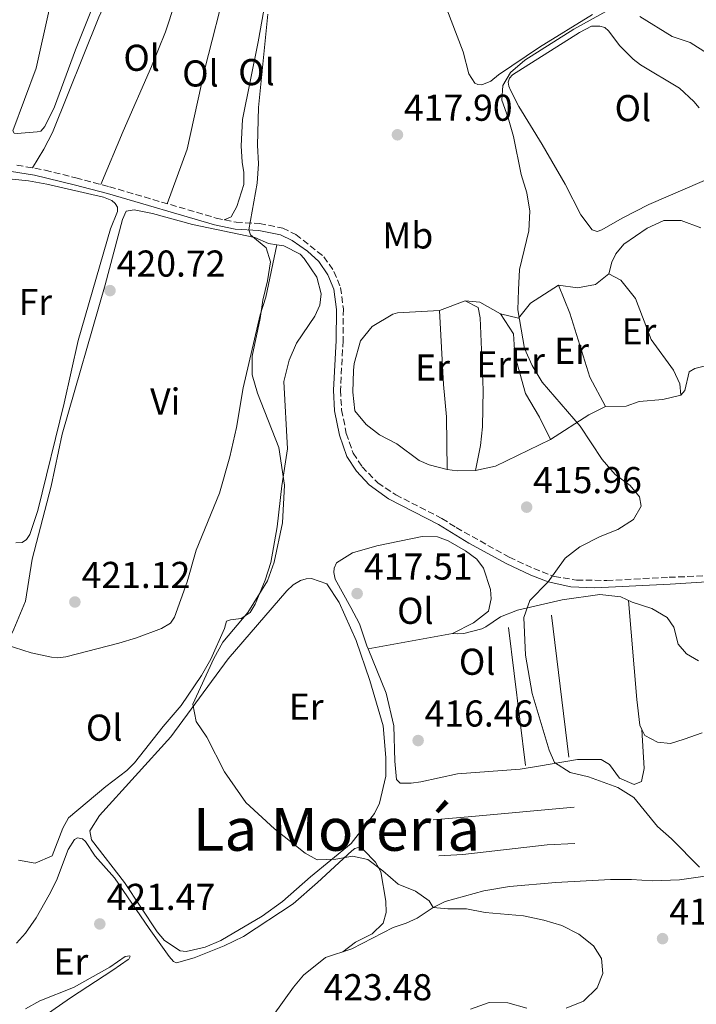
# Model space of a CAD drawing. Units: metres. Extents: x 594771 to 598249, y 4657360 to 4659720.
# Drawn here: x 596408 to 596589, y 4657774 to 4658038 of the extents above; entities that cross this region are included whole.
import ezdxf
from ezdxf.enums import TextEntityAlignment as Align

# ---------------------------------------------------------------- set-up
doc = ezdxf.new("R2010")
doc.units = ezdxf.units.M
doc.header["$MEASUREMENT"] = 0
doc.linetypes.add('DGN Style 3', pattern=[2.435890702152634, 1.739921930109024, -0.6959687720436097])
for name, color, linetype, lineweight in [('Acequia sin especificar', 4, 'Continuous', 0), ('Camino', 7, 'DGN Style 3', 0), ('Cota de punto acotado terreno', 7, 'Continuous', 0), ('Curva de nivel intermedia', 30, 'Continuous', 0), ('Embalse', 142, 'Continuous', 13), ('Etiqueta de uso rústico', 92, 'Continuous', 0), ('Línea  de bancal', 1, 'Continuous', 13), ('Línea de cambio de uso (parcela vista)', 92, 'Continuous', 0), ('Margen derecho', 7, 'Continuous', 0), ('Punto acotado terreno (símbolo)', 7, 'Continuous', 0), ('Texto de Área (paraje) menor', 7, 'Continuous', 0)]:
    doc.layers.add(name, color=color, linetype=linetype, lineweight=lineweight)
doc.styles.add('Style-Arial', font='arial.ttf')

# ---------------------------------------------------------------- blocks, each defined once
blk = doc.blocks.new('5PATER')
at = {"layer": 'Embalse', "linetype": 'Continuous', "lineweight": 0}
h = blk.add_hatch(color=51, dxfattribs=at)
edge = h.paths.add_edge_path()
edge.add_ellipse((0, 0), major_axis=(-0.1095731443231308, -0.1110710700762829), ratio=0.9994222409660317, start_angle=0, end_angle=360)

msp = doc.modelspace()

# ---------------------------------------------------------------- linework, layer by layer
at = {"layer": 'Acequia sin especificar', "color": 4, "linetype": 'Continuous', "lineweight": 0}
msp.add_polyline3d([(596475.7300000006, 4657770.689999999, 422.1499999999942), (596481.1500000004, 4657778.25, 422.0500000000029), (596483.8700000001, 4657781.439999999, 421.9499999999971), (596489.7699999996, 4657786.220000001, 421.8000000000029), (596496.8099999996, 4657788.550000001, 421.5500000000029), (596507.9500000002, 4657794.230000001, 420.75), (596511.3799999999, 4657795.380000001, 420.7200000000012), (596514.3799999999, 4657796.779999999, 420.4499999999971), (596518.6299999999, 4657799.630000001, 419.7200000000012), (596521.8600000005, 4657801.17, 419.4700000000012), (596532.2599999999, 4657804.07, 418.4199999999983), (596539.0899999999, 4657805.210000001, 418.1900000000023), (596551.5499999998, 4657806.27, 417.2899999999936), (596566.1699999999, 4657807.130000001, 417.2700000000041), (596571.8700000001, 4657807.130000001, 416.8399999999965), (596577.3899999997, 4657806.720000001, 416.1900000000023), (596584.7199999997, 4657807.02, 415.5800000000018), (596592.8399999999, 4657808.140000001, 414.820000000007)], dxfattribs=at)
at = {"layer": 'Camino', "color": 7, "linetype": 'DGN Style 3', "lineweight": 0}
msp.add_polyline3d([(596406.9999999988, 4657998.56, 421.6300000000048), (596414.5799999982, 4657997.210000002, 421.279999999999), (596422.7800000013, 4657995.140000002, 420.7799999999989), (596431.7899999992, 4657992.770000001, 420.6999999999973), (596460.4200000018, 4657984.390000001, 420.0500000000029), (596465.7999999997, 4657983.25, 419.8000000000029), (596472.0899999995, 4657982.950000001, 419.5200000000041), (596478.2899999976, 4657981.680000002, 419.2700000000042), (596481.8199999991, 4657979.969999999, 419.2500000000001), (596489.3399999985, 4657974.030000002, 418.820000000007), (596492.0399999984, 4657970.09, 418.3999999999942), (596493.8199999998, 4657965.800000001, 418.1199999999953), (596494.5500000007, 4657960.020000001, 417.4700000000012), (596494.4799999993, 4657951.54, 417.3399999999966), (596493.7799999996, 4657938.280000002, 417.4199999999983), (596494.0900000003, 4657932.95, 417.5200000000042), (596495.350000001, 4657926.680000001, 417.550000000003), (596497.1799999994, 4657921.340000001, 417.5000000000001), (596499.589999999, 4657917.739999999, 417.4400000000023), (596503.760000002, 4657913.41, 417.320000000007), (596508.6000000011, 4657910.230000001, 417.1399999999995), (596520.9799999995, 4657903.859999999, 417.1699999999984), (596524.8399999997, 4657901.420000004, 417.0899999999965), (596539.0399999976, 4657893.470000001, 415.9900000000051), (596545.6099999989, 4657890.430000001, 415.5399999999937), (596551.1200000009, 4657888.289999999, 414.8899999999995), (596557.1200000001, 4657887.350000002, 414.5399999999937), (596565.1800000003, 4657887.239999998, 414.1600000000035), (596581.9400000018, 4657888.09, 413.7100000000063), (596592.0100000014, 4657888.500000001, 413.5500000000029)], dxfattribs=at)
at = {"layer": 'Curva de nivel intermedia', "color": 30, "linetype": 'Continuous', "lineweight": 0, "flags": 128}
for points, elevation in [([(596471.8100000002, 4658014.050000002), (596474.3, 4658039.039999999)], 420.0000000000001), ([(596590.0900000014, 4657810.38), (596582.5300000019, 4657817.960000001), (596578.8000000014, 4657821.279999998), (596572.4300000012, 4657829.109999998), (596568.1799999998, 4657831.75), (596560.320000001, 4657834.630000001), (596555.360000001, 4657835.789999999), (596551.1600000013, 4657838.5), (596549.7500000009, 4657841.739999999), (596545.1799999998, 4657856.970000001), (596543.4100000019, 4657867.249999999), (596542.9600000003, 4657877.289999999), (596544.5800000008, 4657881.9), (596549.4700000014, 4657886.840000001), (596554.0600000002, 4657893.189999999), (596558.0000000009, 4657896.289999999), (596563.4500000002, 4657899.060000001), (596568.1799999998, 4657900.890000001), (596572.3700000008, 4657903.609999998), (596574.4699999996, 4657907.149999999), (596573.9500000011, 4657909.63), (596571.5199999993, 4657912.689999998), (596567.5000000005, 4657915.67), (596563.9400000019, 4657919.630000001), (596558.0700000002, 4657928.600000001), (596547.9200000003, 4657940.38), (596545.2200000001, 4657944.869999998), (596543.1600000014, 4657949.42), (596541.3399999999, 4657959.800000001), (596541.530000002, 4657965.13), (596541.8099999991, 4657970.57), (596544.2900000003, 4657980.939999999), (596544.5600000006, 4657986.220000001), (596543.7300000014, 4657991.149999999), (596542.2000000003, 4657996.020000001), (596540.1500000008, 4658006.230000001), (596538.8000000007, 4658011.230000001), (596537.0300000004, 4658015.96), (596537.3700000001, 4658019.930000001), (596539.4199999998, 4658023.430000001), (596543.2000000017, 4658026.710000001), (596556.3500000013, 4658034.98), (596565.9400000002, 4658040.25)], 415), ([(596574.0700000018, 4658038.390000001), (596582.78, 4658032.999999999), (596587.540000001, 4658031.42), (596592.2599999994, 4658028.52), (596596.2100000012, 4658018.109999998), (596598.6699999999, 4658010.249999999), (596601.7000000009, 4658006.26), (596604.0400000011, 4658004.769999999), (596606.1300000009, 4658004.980000001), (596610.5800000012, 4658007.209999999), (596612.9100000003, 4658009.689999999), (596621.2200000007, 4658017.050000001), (596623.7599999999, 4658021.249999999), (596624.3299999998, 4658023.31), (596625.4100000017, 4658024.619999999), (596634.4999999999, 4658027.909999999), (596641.2800000014, 4658033.849999999), (596645.1600000017, 4658036.350000001), (596648.2500000007, 4658039.109999999)], 415), ([(596554.3399999996, 4657772.640000001), (596558.9800000021, 4657774.489999999), (596562.6600000013, 4657778.029999999), (596564.150000002, 4657781.930000001), (596563.7699999998, 4657785.92), (596561.6200000019, 4657789.359999999), (596557.7200000014, 4657792.489999999), (596553.1300000004, 4657794.749999999), (596548.3499999993, 4657796.210000001), (596542.8500000008, 4657797.369999998), (596532.5600000002, 4657798.289999999), (596527.5900000012, 4657799.21), (596522.5800000001, 4657799.230000001), (596518.6300000004, 4657799.63), (596517.5799999998, 4657801.380000001), (596513.8700000016, 4657803.970000001), (596509.2200000002, 4657805.819999999), (596505.1800000012, 4657809.4), (596501.1, 4657812.429999999), (596496.9800000006, 4657813.350000001), (596492.51, 4657812.59), (596487.5099999999, 4657812.369999998), (596484.3400000005, 4657814.179999999), (596476.0900000005, 4657820.679999999), (596468.4100000003, 4657827.769999999), (596462.6799999994, 4657835.999999999), (596457.9299999997, 4657845.239999999), (596455.0799999997, 4657849.49), (596454.1600000011, 4657854.100000001), (596459.8400000007, 4657866.369999998), (596462.2500000001, 4657870.749999999), (596468.9199999999, 4657878.630000001), (596474.1799999994, 4657887.140000001), (596476.0000000009, 4657892.180000001), (596478.2400000007, 4657902.690000001), (596478.7600000014, 4657912.779999999), (596477.2400000015, 4657922.859999998), (596471.5400000018, 4657937.430000001), (596470.1000000001, 4657942.319999999), (596470.1300000014, 4657947.32), (596472.2500000005, 4657957.439999999), (596472.9700000001, 4657962.390000001), (596474.2300000007, 4657967.59), (596474.9999999997, 4657972.649999999), (596473.8300000007, 4657976.399999999), (596469.6900000012, 4657979.84), (596469.2199999995, 4657981.199999998), (596471.4200000011, 4657993.77), (596471.8300000001, 4657998.91), (596471.5300000006, 4658003.899999999), (596471.8100000002, 4658014.050000002)], 420.0000000000001), ([(596528.6700000007, 4657772.33), (596533.6799999998, 4657774.17), (596538.6799999999, 4657774.069999998), (596543.7500000015, 4657772.640000001)], 420.0000000000001)]:
    msp.add_lwpolyline(points, dxfattribs=dict(at, elevation=elevation))
at = {"layer": 'Línea  de bancal', "color": 1, "linetype": 'Continuous', "lineweight": 13, "extrusion": (-0.0002528976839633898, 0.002070497812875907, 0.9999978245384178), "elevation": 9907.67903597462, "flags": 128}
msp.add_lwpolyline([(596555.125749226, 4657829.370149801), (596550.4757291435, 4657867.440231403)], dxfattribs=at)
at = {"layer": 'Línea  de bancal', "color": 1, "linetype": 'Continuous', "lineweight": 13, "extrusion": (-0.0002648580890928149, 0.002129804502363391, 0.9999976968888351), "elevation": 10177.58331013302, "flags": 128}
msp.add_lwpolyline([(596543.5190720157, 4657826.547856378), (596538.9190509861, 4657863.537940273)], dxfattribs=at)
at = {"layer": 'Línea  de bancal', "color": 1, "linetype": 'Continuous', "lineweight": 13, "extrusion": (-0.08155225636436954, 0.970024519169824, 0.2289140923823439), "elevation": 4469650.65530162, "flags": 128}
msp.add_lwpolyline([(-984677.1449988909, -1050648.225803818), (-984648.6311186063, -1050646.993070595), (-984639.1863398326, -1050646.91088838)], dxfattribs=at)
at = {"layer": 'Línea  de bancal', "color": 1, "linetype": 'Continuous', "lineweight": 13}
for points in [[(596585.0899999995, 4657936.91, 413.7200000000012), (596584.7699999998, 4657939.95, 413.679999999993), (596583.1400000004, 4657943.600000002, 413.6399999999995), (596577.0799999986, 4657951.820000002, 413.6000000000058), (596572.9500000002, 4657962.830000001, 413.6000000000058), (596568.9499999993, 4657967.730000001, 413.6399999999995), (596565.7199999995, 4657969.440000001, 413.6399999999995)], [(596564.8400000011, 4657933.850000002, 414.6499999999942), (596560.6499999978, 4657941.739999998, 414.570000000007), (596555.3000000012, 4657958.910000001, 414.5299999999988), (596552.2199999989, 4657966.420000001, 414.5299999999988)], [(596530.0399999992, 4657916.690000001, 415.7100000000065), (596531.329999999, 4657923.460000001, 415.7299999999959), (596531.8500000021, 4657928.409999999, 415.7299999999959), (596532.0100000006, 4657938.32, 415.7100000000065), (596531.2100000004, 4657957.670000004, 415.6100000000006), (596530.75, 4657960.399999999, 415.6100000000006), (596527.2600000009, 4657962.21, 415.6300000000047)], [(596522.4200000018, 4657916.980000001, 416.7100000000065), (596522.1900000015, 4657931.140000001, 416.4900000000052), (596521.3700000012, 4657939.8, 416.3899999999995), (596520.3400000008, 4657959.640000001, 416.2400000000052)], [(596550.129999999, 4657925.030000002, 415.3800000000047), (596547.1299999994, 4657931.010000002, 415.1600000000035), (596543.4300000002, 4657937.320000002, 415.0800000000018), (596540.52, 4657947.59, 414.9799999999959), (596540.1800000002, 4657953.390000001, 414.9600000000065), (596536.670000001, 4657958.710000002, 415.1300000000047)], [(596556.6099999989, 4657816.760000003, 417.179999999993), (596549.1799999991, 4657816.36, 417.2799999999988), (596526.6299999984, 4657813.77, 418.0500000000029), (596520.1700000009, 4657813.430000001, 418.0800000000018)]]:
    msp.add_polyline3d(points, dxfattribs=at)
at = {"layer": 'Línea de cambio de uso (parcela vista)', "color": 92, "linetype": 'Continuous', "lineweight": 0, "extrusion": (0.02816282680874151, 0.005209756110435755, 0.9995897726704744), "elevation": 41482.03046338326, "flags": 128}
msp.add_lwpolyline([(4471657.053438841, -1433242.782770223), (4471657.053438842, -1433219.742085567)], dxfattribs=at)
at = {"layer": 'Línea de cambio de uso (parcela vista)', "color": 92, "linetype": 'Continuous', "lineweight": 0, "extrusion": (0.03203416965443948, 0.006406824765839898, 0.9994662398355286), "elevation": 49367.02856979374, "flags": 128}
msp.add_lwpolyline([(4450433.111965895, -1497586.192488529), (4450433.111965896, -1497586.189427483)], dxfattribs=at)
at = {"layer": 'Línea de cambio de uso (parcela vista)', "color": 92, "linetype": 'Continuous', "lineweight": 0}
for points in [[(596463.6500000004, 4658051.1198, 420.3806999999942), (596464.0700000003, 4658051.01, 420.3600000000006), (596466.6399999997, 4658051.779999999, 420.3099999999977), (596472.7699999996, 4658054.640000001, 420.1600000000035), (596474.5999999996, 4658053.74, 420.1300000000047), (596474.8700000001, 4658052.58, 420.1300000000047), (596474.7400000002, 4658048.710000001, 420.1300000000047), (596471.7000000002, 4658031.57, 419.8800000000047), (596467.5199999996, 4658010.810000001, 419.9799999999959), (596467.1500000004, 4658003.74, 420.1300000000047), (596467.3700000001, 4657999.390000001, 420.1600000000035), (596467.8499999996, 4657996.630000001, 420.179999999993), (596467.8899999997, 4657993.350000001, 420.1100000000006), (596465.9900000002, 4657987.449999999, 420.0299999999989), (596464.4400000004, 4657984.75, 419.9600000000065), (596462.5599999996, 4657983.939999999, 419.9499999999971)], [(596411.1600000003, 4657997.82, 421.429999999993), (596414.2599999999, 4658002.83, 421.5800000000018), (596416.5599999996, 4658007.27, 421.5899999999965), (596429.0099999999, 4658038.25, 421.8500000000058), (596433.2999999998, 4658047.58, 421.9100000000035), (596434.9699999997, 4658050.680000001, 421.8800000000047), (596436.0499999998, 4658051.890000001, 421.8600000000006), (596437.3399999999, 4658052.119999999, 421.8600000000006), (596440.7400000002, 4658051.960000001, 421.8300000000018), (596446.8399999999, 4658050.980000001, 421.3800000000047), (596449.9199999999, 4658050.100000001, 421.3099999999977), (596451.4000000004, 4658050.130000001, 421.1300000000047)], [(596451.4000000004, 4658050.130000001, 421.1300000000047), (596449.3300000001, 4658041.84, 421.1399999999995), (596446.8399999999, 4658034.32, 421.1600000000035), (596443.1200000001, 4658025.029999999, 421.1399999999995), (596435.4699999997, 4658007.66, 421.1000000000058), (596429.5300000003, 4657993.369999999, 420.7200000000012)], [(596447.3300000001, 4657988.220000001, 420.3500000000058), (596452.6399999997, 4658002.83, 420.3500000000058), (596457.4100000003, 4658024.4, 420.3500000000058), (596463.4199999999, 4658047.869999999, 420.3999999999942), (596463.6500000004, 4658051.1198, 420.3800000000047)], [(596561.3700000001, 4658038.970000001, 415.7799999999988), (596547.1399999997, 4658030.189999999, 415.8300000000018), (596536.1500000004, 4658022.779999999, 415.3600000000006), (596534.0700000003, 4658021.050000001, 415.4100000000035), (596531.6600000003, 4658020.09, 415.6100000000006), (596530.5800000001, 4658020.180000001, 415.6300000000047), (596529.8300000001, 4658020.560000001, 415.6300000000047), (596528.2300000006, 4658023.050000001, 415.6300000000047), (596526.6699999999, 4658028.91, 415.5299999999988), (596520.7000000002, 4658044.65, 415.5299999999988)], [(596427.9000000004, 4658042.4, 422.2200000000012), (596422.7000000002, 4658029.430000001, 422.2200000000012), (596417.0599999996, 4658014.230000001, 422.1199999999953), (596414.4800000006, 4658008.939999999, 422.1199999999953), (596413.4500000002, 4658007.680000001, 422.1199999999953), (596412.4600000001, 4658007.49, 422.1199999999953), (596407.0899999999, 4658007.01, 422.1699999999983), (596406.2999999998, 4658007.17, 422.1399999999995), (596405.8899999997, 4658007.800000001, 422.1900000000023), (596412.1299999999, 4658024.59, 422.1399999999995), (596415.6900000004, 4658040.17, 422.070000000007)], [(596562.6100000005, 4657980.789999999, 414.1100000000006), (596561.25, 4657981.210000001, 414.1100000000006), (596558.2699999996, 4657985.24, 413.9900000000052), (596554.0300000003, 4657993.49, 413.9799999999959), (596547.8600000005, 4658004.050000001, 414.2599999999948), (596541.6600000003, 4658014.24, 414.3800000000047), (596539.3700000001, 4658018.66, 414.4499999999971), (596538.9100000003, 4658019.699999999, 414.4600000000065), (596538.7699999996, 4658020.800000001, 414.4600000000065), (596539.1200000001, 4658021.84, 414.4600000000065), (596539.9100000003, 4658022.789999999, 414.4600000000065), (596557.9100000003, 4658034.109999999, 414.5200000000041), (596561.1299999999, 4658035.77, 414.5299999999988), (596563.3099999996, 4658035.789999999, 414.5099999999948), (596564.6600000003, 4658035.439999999, 414.4600000000065), (596565.7100000001, 4658034.550000001, 414.429999999993), (596568.75, 4658030.529999999, 414.3600000000006), (596572.2400000002, 4658026.99, 414.179999999993), (596574.2100000001, 4658025.430000001, 414.0800000000018), (596584.7000000002, 4658019.199999999, 413.9799999999959), (596588.5199999996, 4658015.630000001, 414.0099999999948), (596590, 4658013.880000001, 414.0299999999988)], [(596405.7100000001, 4657994.789999999, 421.5599999999977), (596410.0899999999, 4657994.390000001, 421.5299999999989), (596415.0099999999, 4657993.480000001, 421.5399999999936), (596430.2599999999, 4657989.970000001, 421.6300000000047), (596432.4500000002, 4657989.09, 421.6100000000006), (596433.3899999997, 4657988.32, 421.5800000000018), (596433.9600000001, 4657987.27, 421.5299999999989), (596433.9500000002, 4657986.140000001, 421.5099999999948), (596432.1200000001, 4657981.480000001, 421.5099999999948), (596423.4299999997, 4657951.52, 421.6600000000035), (596419.6600000003, 4657934.800000001, 421.5800000000018), (596412.6299999999, 4657906, 421.5800000000018), (596410.4600000001, 4657899.550000001, 421.6100000000006), (596409.6100000005, 4657898.199999999, 421.6100000000006), (596408.4199999999, 4657897.430000001, 421.6100000000006), (596406.7000000002, 4657897.359999999, 421.6100000000006)], [(596595.3300000001, 4657996.100000001, 414.0299999999988), (596576.5199999996, 4657987.980000001, 414.1000000000058), (596569.2999999998, 4657984.380000001, 414.1600000000035), (596563.8899999997, 4657981.189999999, 414.1600000000035), (596562.6100000005, 4657980.789999999, 414.1100000000006)], [(596404.1600000003, 4657870.029999999, 422.6100000000006), (596406.2000000002, 4657874.210000001, 422.5599999999977), (596409.2800000003, 4657881.730000001, 421.5800000000018), (596411.0800000001, 4657892.930000001, 421.2799999999989), (596416.2300000006, 4657912.560000001, 420.7799999999989), (596419.1500000004, 4657926.449999999, 420.8099999999977), (596430.6699999999, 4657966.470000001, 420.5099999999948), (596435.3600000005, 4657984, 420.5299999999989), (596436.3399999999, 4657986.26, 420.429999999993), (596438.4800000006, 4657986.58, 420.3600000000006), (596443.3600000005, 4657985.57, 420.2299999999959), (596454.0800000001, 4657982.609999999, 420.1000000000058), (596470.8099999996, 4657979.17, 419.8000000000029), (596474.4400000004, 4657977.550000001, 419.6999999999971), (596476.7400000002, 4657977.199999999, 419.5)], [(596594.1375000002, 4657945.387, 411.6808000000019), (596588.8200000003, 4657944.100000001, 412.0099999999948), (596587.2800000003, 4657943.180000001, 412.2100000000065), (596586.1200000001, 4657938.17, 413.3899999999995), (596585.0899999999, 4657936.91, 413.7200000000012), (596580.2599999999, 4657935.779999999, 414.0399999999936), (596573.9299999997, 4657935.189999999, 414.0800000000018), (596570.4400000004, 4657933.949999999, 414.25), (596564.8399999999, 4657933.850000001, 414.6499999999942), (596560.3499999996, 4657931.67, 414.8500000000058), (596550.1299999999, 4657925.029999999, 415.3800000000047), (596535.3600000005, 4657917.859999999, 415.7100000000065), (596530.04, 4657916.689999999, 415.7100000000065), (596525.0800000001, 4657916.65, 416.3999999999942), (596522.4199999999, 4657916.980000001, 416.7100000000065), (596517.5800000001, 4657918.199999999, 416.8999999999942), (596514.8700000001, 4657919.430000001, 417), (596508.8700000001, 4657923.83, 417.1999999999971), (596504.25, 4657926.279999999, 417.0800000000018), (596500.7000000002, 4657929.050000001, 417.0800000000018), (596497.6699999999, 4657932.74, 416.9600000000065), (596497.1100000005, 4657937.710000001, 416.8800000000047), (596497.2699999996, 4657943.49, 416.9499999999971), (596497.4400000004, 4657945.4, 416.9600000000065), (596499.1600000003, 4657951.430000001, 416.8699999999953), (596502.2599999999, 4657955.32, 416.7799999999988), (596507.7999999998, 4657958.619999999, 416.5899999999965), (596509.0700000003, 4657958.99, 416.5500000000029), (596520.3399999999, 4657959.640000001, 416.2400000000052), (596527.2599999999, 4657962.210000001, 415.6300000000047), (596531.1699999999, 4657961.82, 415.429999999993), (596536.6699999999, 4657958.710000001, 415.1300000000047), (596541.5700000003, 4657957.550000001, 415.0099999999948), (596544.75, 4657961.58, 414.5599999999977), (596552.2199999997, 4657966.42, 414.5299999999988), (596557.3600000005, 4657965.66, 414.4499999999971), (596562.2199999997, 4657966.529999999, 414.1300000000047), (596565.7199999997, 4657969.439999999, 413.6399999999995), (596566.54, 4657972.550000001, 413.1900000000023), (596567.6699999999, 4657974.779999999, 412.7799999999988), (596569.7400000002, 4657977.4, 412.4600000000065), (596576.0199999996, 4657981.680000001, 412.3800000000047), (596580.4800000006, 4657983.74, 412.2899999999936), (596585.1900000004, 4657983.720000001, 412.1699999999983), (596590.4100000003, 4657981.76, 412.0099999999948)], [(596404.1600000003, 4657870.029999999, 422.6100000000006), (596410.7999999998, 4657867.82, 422.3800000000047), (596416.2599999999, 4657866.699999999, 421.9799999999959), (596417.9500000002, 4657866.52, 421.5299999999989), (596420.1399999997, 4657866.82, 421.2100000000065), (596434.3099999996, 4657870.42, 420.929999999993), (596439.0700000003, 4657871.91, 420.6600000000035), (596445.7800000003, 4657874.41, 420.2599999999948), (596448.2300000006, 4657875.779999999, 420.1000000000058), (596449.2699999996, 4657877.369999999, 420.0299999999989), (596452.6399999997, 4657886.92, 419.9499999999971), (596455.1200000001, 4657895.41, 420), (596461.3700000001, 4657910.65, 419.9799999999959), (596464.0800000001, 4657920.41, 419.8300000000018), (596465.8600000005, 4657928.24, 419.7299999999959), (596467.6399999997, 4657938.9, 419.6999999999971), (596472.2699999996, 4657958.430000001, 419.7299999999959), (596473.75, 4657963.210000001, 419.7299999999959), (596476.7400000002, 4657977.199999999, 419.7299999999959)], [(596476.7400000002, 4657977.199999999, 419.7299999999959), (596478.6200000001, 4657976.91, 419.3500000000058), (596482.9299999997, 4657974.689999999, 419.0299999999988), (596484.0800000001, 4657973.529999999, 419.0299999999988), (596487.4500000002, 4657968.58, 419.0500000000029), (596488.5599999996, 4657964.08, 419.0800000000018), (596488.2800000003, 4657961.050000001, 419.0500000000029), (596486.9199999999, 4657958.09, 419.0800000000018), (596481.9600000001, 4657950.83, 419.0500000000029), (596479.9800000006, 4657946.25, 419.0800000000018), (596478.6299999999, 4657940.550000001, 419.0500000000029), (596479.5599999996, 4657922.5, 419.1499999999942), (596478.0499999998, 4657912.609999999, 419.1499999999942), (596476.79, 4657901.609999999, 419.2799999999988), (596475.1299999999, 4657892.039999999, 419.3800000000047), (596473.5599999996, 4657887.300000001, 419.4799999999959), (596470.9299999997, 4657880.880000001, 419.6300000000047), (596469.5899999999, 4657878.65, 419.679999999993), (596467.1200000001, 4657877.08, 419.7799999999989), (596464.2800000003, 4657876.74, 419.8300000000018), (596463.2300000006, 4657876.33, 419.8500000000058), (596462.6399999997, 4657874.390000001, 419.9799999999959), (596458.9699999997, 4657866.130000001, 420.3099999999977), (596456.5, 4657861.789999999, 420.5), (596451.0700000003, 4657853.76, 420.7299999999959), (596446.2000000002, 4657848.140000001, 420.8300000000018), (596438.5099999999, 4657838.369999999, 420.9400000000023), (596436.5099999999, 4657836.350000001, 420.9600000000065), (596430.8799999999, 4657832.060000001, 421.2599999999948), (596420.8300000001, 4657823.59, 421.5599999999977), (596419.3499999996, 4657820.890000001, 421.7100000000065), (596416.4900000002, 4657813.41, 422.2299999999959), (596411.8799999999, 4657811.449999999, 422.429999999993), (596407.4199999999, 4657812.310000001, 422.5299999999989)], [(596501.2230000002, 4657868.8806, 416.672000000006), (596500.8799999999, 4657869.730000001, 416.6699999999983), (596498.9100000003, 4657875.609999999, 417.4499999999971), (596496.5999999996, 4657880.029999999, 417.8800000000047), (596492.3300000001, 4657887.630000001, 417.8999999999942), (596492.0300000003, 4657889.34, 417.8999999999942), (596492.1200000001, 4657890.529999999, 417.8800000000047), (596492.6900000004, 4657892.01, 417.8800000000047), (596496.9900000002, 4657894.65, 417.8600000000006), (596503.5099999999, 4657896.560000001, 417.7400000000052), (596515.6900000004, 4657899.050000001, 417.25), (596519.8399999999, 4657898.91, 416.9799999999959), (596522.6299999999, 4657897.890000001, 416.8699999999953), (596527.2999999998, 4657895.220000001, 416.7700000000041), (596530.3200000003, 4657892.930000001, 416.6499999999942), (596532.1799999997, 4657890.529999999, 416.6000000000058), (596534.0099999999, 4657884.84, 416.5200000000041), (596534.1600000003, 4657882.310000001, 416.5), (596533.4699999997, 4657879.01, 416.320000000007), (596529.4800000006, 4657875.880000001, 416.3300000000018), (596523.8700000001, 4657873.07, 416.0200000000041)], [(596452.3700000001, 4657787.810000001, 421.0599999999977), (596450.7800000003, 4657787.939999999, 421.0599999999977), (596446.5800000001, 4657790.77, 421.0399999999936), (596444.5899999999, 4657793.109999999, 421.0299999999989), (596435.8099999996, 4657806.310000001, 421.0299999999989), (596427.0300000003, 4657817.720000001, 420.9799999999959), (596426.5899999999, 4657820.130000001, 420.8099999999977), (596429.1699999999, 4657824.220000001, 420.7299999999959), (596448.3099999996, 4657845.350000001, 420.1600000000035), (596463.6500000004, 4657866.25, 418.7799999999988), (596479.4199999999, 4657884.470000001, 418.6199999999953), (596481.1299999999, 4657886.09, 418.6000000000058), (596483.0499999998, 4657887.25, 418.6000000000058), (596484.5499999998, 4657887.710000001, 418.6000000000058), (596486, 4657887.789999999, 418.6000000000058), (596490.0999999996, 4657886.300000001, 418.5800000000018), (596493.4000000004, 4657881.32, 418.5), (596497.9800000006, 4657871.189999999, 418.429999999993), (596501.6600000003, 4657860.439999999, 418.429999999993), (596505.2400000002, 4657848.300000001, 418.1999999999971), (596505.9500000002, 4657839.84, 418.1499999999942), (596505.9199999999, 4657834.83, 418.1499999999942), (596504.29, 4657827.57, 418.25), (596502.8700000001, 4657824.779999999, 418.3500000000058), (596496.6799999997, 4657816.75, 418.9799999999959), (596485.7000000002, 4657807.800000001, 419.9799999999959), (596478.2100000001, 4657801.17, 420.3399999999965), (596472.7699999996, 4657797.26, 420.4799999999959), (596461.7300000006, 4657790.75, 420.9100000000035), (596457.4500000002, 4657788.949999999, 421.0599999999977), (596452.3700000001, 4657787.810000001, 421.0599999999977)], [(596523.8700000001, 4657873.07, 416.0200000000041), (596525.1299999999, 4657872.92, 415.9499999999971), (596526.8300000001, 4657873.039999999, 415.8999999999942), (596531.6500000004, 4657874.289999999, 415.4199999999983), (596532.8099999996, 4657874.779999999, 415.3000000000029), (596536.7100000001, 4657877.52, 414.8500000000058), (596541.2999999998, 4657879.33, 414.7700000000041), (596553.25, 4657882.100000001, 414.4100000000035), (596563.3600000005, 4657883.529999999, 414.1699999999983), (596569.0099999999, 4657882.859999999, 414.0899999999965), (596572.0300000003, 4657881.460000001, 413.7200000000012), (596577.2999999998, 4657879.689999999, 412.9900000000052), (596581.4000000004, 4657877.279999999, 412.8300000000018), (596583.1500000004, 4657874.710000001, 412.5399999999936), (596584.3899999997, 4657870.210000001, 412.179999999993), (596586.5899999999, 4657867.609999999, 411.9700000000012), (596589.7699999996, 4657865.710000001, 411.6499999999942)], [(596574.6503, 4657847.270099999, 413.4799999999959), (596574.0499999998, 4657848.480000001, 413.4799999999959), (596573.29, 4657855.369999999, 413.3600000000006), (596571.0300000003, 4657881.92, 413.8399999999965)], [(596574.6503, 4657847.270099999, 413.4799999999959), (596575.2400000002, 4657836.859999999, 414.3300000000018), (596574.5099999999, 4657833.380000001, 414.6600000000035), (596572.5199999996, 4657832.550000001, 414.6199999999953), (596568.5800000001, 4657834.300000001, 414.0399999999936), (596565.9699999997, 4657837.91, 414.1399999999995), (596563.7100000001, 4657839.27, 414.3999999999942), (596562.3499999996, 4657839.289999999, 414.6499999999942), (596557.3399999999, 4657839.24, 414.5800000000018), (596546.8499999996, 4657837.449999999, 414.8999999999942), (596541.9500000002, 4657836.65, 415.4900000000052), (596525.1399999997, 4657835.41, 416.1199999999953), (596515.3499999996, 4657833.32, 416.820000000007), (596512.7699999996, 4657832.9, 416.8500000000058), (596509.8099999996, 4657832.91, 416.820000000007), (596508.7999999998, 4657833.9, 416.820000000007), (596508.3399999999, 4657838.82, 416.7700000000041), (596508.0999999996, 4657848.289999999, 416.7700000000041), (596506.0199999996, 4657857, 416.6999999999971), (596501.2230000002, 4657868.8806, 416.672000000006)], [(596590.7999999998, 4657846.41, 412.3000000000029), (596586, 4657844.710000001, 412.3800000000047), (596582.2599999999, 4657843.52, 412.9499999999971), (596578.79, 4657843.869999999, 413.1900000000023), (596575.4299999997, 4657845.699999999, 413.4799999999959), (596574.6503, 4657847.270099999, 413.4799999999959)], [(596406.9299999997, 4657790.039999999, 421.9499999999971), (596409.3399999999, 4657792.730000001, 421.8099999999977), (596412.1500000004, 4657796.850000001, 421.5899999999965), (596415.6299999999, 4657802.949999999, 421.3999999999942), (596417.6100000005, 4657806.850000001, 421.3800000000047), (596420.7800000003, 4657815.180000001, 421.4799999999959), (596422.4100000003, 4657817.84, 421.4100000000035), (596423.2100000001, 4657818.279999999, 421.3800000000047), (596424.5599999996, 4657817.980000001, 421.4600000000065), (596425.4199999999, 4657817.300000001, 421.4600000000065), (596427.9800000006, 4657813.34, 421.4799999999959), (596433.1299999999, 4657807.560000001, 421.5099999999948), (596442.4600000001, 4657793.939999999, 421.6300000000047), (596447.8499999996, 4657786.5, 421.4799999999959), (596448.9600000001, 4657785.109999999, 421.3600000000006), (596449.8300000001, 4657784.730000001, 421.3600000000006), (596454.5800000001, 4657786.109999999, 421.3600000000006), (596462.6299999999, 4657789.33, 421.3699999999953), (596467.7400000002, 4657791.850000001, 421.3800000000047), (596481.1200000001, 4657800.609999999, 421.1100000000006), (596487.6399999997, 4657806.279999999, 420.5599999999977), (596496.8300000001, 4657814.75, 420.25), (596497.6100000005, 4657815.4, 420.179999999993), (596498.8700000001, 4657815.75, 420.0599999999977), (596499.9299999997, 4657815.08, 420.0599999999977), (596503.2100000001, 4657811.730000001, 420.0599999999977), (596504.6100000005, 4657809.15, 420.0599999999977), (596505.9900000002, 4657801.25, 420.6100000000006), (596506.0599999996, 4657798.220000001, 421.0800000000018), (596505.2000000002, 4657795.390000001, 421.3099999999977), (596502.2800000003, 4657792.51, 421.4799999999959), (596497.7699999996, 4657790.350000001, 421.7599999999948), (596494.4000000004, 4657787.75, 421.7599999999948)], [(596411.3700000001, 4657768.42, 423.4799999999959), (596421.3600000005, 4657775.390000001, 423.0099999999948), (596432.75, 4657782.84, 421.9499999999971), (596436.8700000001, 4657785.66, 421.8500000000058), (596437.0199999996, 4657785.77, 421.8300000000018), (596437.4100000003, 4657786.49, 421.7299999999959), (596437.25, 4657786.630000001, 421.6999999999971), (596436, 4657786.460000001, 421.6999999999971), (596431.8799999999, 4657783.630000001, 421.75), (596422.1500000004, 4657778.119999999, 422.0299999999989), (596413.1699999999, 4657774.600000001, 422.3300000000018), (596409.3200000003, 4657772.430000001, 422.2899999999936)]]:
    msp.add_polyline3d(points, dxfattribs=at)
at = {"layer": 'Margen derecho', "color": 7, "linetype": 'Continuous', "lineweight": 0}
msp.add_polyline3d([(596405.5700000004, 4657996.82, 421.6999999999972), (596411.6999999993, 4657995.91, 421.3999999999941), (596422.3099999975, 4657993.32, 420.7799999999989), (596431.2899999984, 4657990.960000002, 420.6999999999973), (596459.9600000014, 4657982.570000002, 420.0500000000029), (596465.5599999982, 4657981.370000001, 419.8000000000029), (596471.8599999992, 4657981.080000003, 419.5200000000041), (596477.6799999997, 4657979.88, 419.2700000000042), (596480.8200000002, 4657978.370000001, 419.2500000000001), (596484.9299999983, 4657975.510000003, 419.070000000007), (596487.9499999981, 4657972.730000001, 418.820000000007), (596490.3799999978, 4657969.190000001, 418.3999999999942), (596491.9800000003, 4657965.320000002, 418.1199999999953), (596492.670000001, 4657959.910000001, 417.4700000000012), (596492.6000000017, 4657951.600000002, 417.3399999999966), (596491.8999999977, 4657938.280000002, 417.4199999999983), (596492.2100000005, 4657932.710000001, 417.5200000000042), (596493.5300000015, 4657926.190000003, 417.550000000003), (596495.4800000006, 4657920.5, 417.5000000000001), (596498.1200000005, 4657916.550000001, 417.4400000000023), (596501.4899999988, 4657912.86, 417.3500000000058), (596506.6799999989, 4657909.149999999, 417.1699999999984), (596520.0499999997, 4657902.219999999, 417.1699999999984), (596528.1799999991, 4657897.280000002, 416.7899999999936), (596538.1799999992, 4657891.800000003, 415.9900000000051), (596544.8700000015, 4657888.7, 415.5399999999937), (596549.4699999992, 4657886.840000001, 414.9900000000052), (596555.5500000011, 4657885.570000002, 414.6100000000007), (596561.9599999995, 4657885.300000001, 414.2899999999935), (596582.19, 4657886.219999999, 413.7100000000063), (596592.019999998, 4657886.840000001, 413.5500000000029)], dxfattribs=at)

# ---------------------------------------------------------------- block references
at = {"layer": 'Punto acotado terreno (símbolo)', "color": 7, "linetype": 'Continuous', "lineweight": 0, "xscale": 10, "yscale": 10, "zscale": 10}
for p in [(596509.0599999971, 4658006.7, 417.8999999999942), (596431.9699999979, 4657964.930000001, 420.7200000000021), (596543.719999998, 4657906.899999999, 415.9600000000069), (596498.25, 4657883.730000001, 417.5099999999948), (596422.5500000011, 4657881.480000001, 421.1199999999959), (596514.6099999994, 4657844.340000001, 416.4600000000069), (596429.23, 4657795.190000001, 421.4700000000016), (596580.1700000016, 4657791.250000001, 418.4199999999983)]:
    msp.add_blockref('5PATER', p, dxfattribs=at)

# ---------------------------------------------------------------- texts
at = {"layer": 'Cota de punto acotado terreno', "color": 7, "linetype": 'Continuous', "lineweight": 0, "style": 'Style-Arial'}
for s, p in [('417.90', (596510.8000000007, 4658010.449999999, 417.8999999999942)), ('420.72', (596433.77, 4657968.679999999, 420.7200000000012)), ('415.96', (596545.4499999986, 4657910.649999999, 415.9600000000065)), ('417.51', (596500.0799999987, 4657887.480000001, 417.5099999999948)), ('421.12', (596424.3500000007, 4657885.230000001, 421.1199999999953)), ('416.46', (596516.3399999995, 4657848.090000001, 416.4600000000065)), ('421.47', (596431.0300000019, 4657798.940000001, 421.4700000000012)), ('418.42', (596581.9699999992, 4657795.000000001, 418.4199999999983)), ('423.48', (596489.2300000016, 4657774.73, 423.4799999999959))]:
    msp.add_text(s, height=7.000000000000002, dxfattribs=at).set_placement(p)
at = {"layer": 'Etiqueta de uso rústico', "color": 92, "linetype": 'Continuous', "lineweight": 0, "style": 'Style-Arial'}
for s, p in [('Ol', (596440.4546334392, 4658027.330010001, 421.3699999999953)), ('Ol', (596456.2246334383, 4658023.130009997, 420.5599999999977)), ('Ol', (596471.2546334376, 4658023.490009996, 419.9799999999959)), ('Ol', (596572.2046334395, 4658013.840009999, 414.0599999999977)), ('Mb', (596511.8402462438, 4657979.720009997, 417.1000000000058)), ('Fr', (596411.9336852686, 4657961.860009998, 422.2799999999989)), ('Er', (596573.8454566075, 4657954.00001, 413.8699999999953)), ('Er', (596555.7754566105, 4657948.78001, 414.7299999999959)), ('Er', (596543.9654566076, 4657946.130009997, 415)), ('Er', (596518.4854566089, 4657944.33001, 416.5099999999948)), ('Er', (596534.8654566103, 4657945.17001, 415.6699999999983)), ('Vi', (596446.7889322209, 4657935.210010001, 420.2400000000052)), ('Ol', (596513.8646334392, 4657879.110009997, 416.8000000000029)), ('Ol', (596530.4446334374, 4657865.460010001, 415.8999999999942)), ('Er', (596484.5954566067, 4657853.41001, 419.0200000000041)), ('Ol', (596430.4146334365, 4657847.790009998, 421.1699999999983)), ('Er', (596421.4754566096, 4657785.12001, 421.8699999999953))]:
    msp.add_text(s, height=7.000000000000002, dxfattribs=at).set_placement(p, align=Align.MIDDLE_CENTER)
at = {"layer": 'Texto de Área (paraje) menor', "color": 7, "linetype": 'Continuous', "lineweight": 0, "style": 'Style-Arial'}
msp.add_text('La Morería', height=11.5, dxfattribs=at).set_placement((596492.6940549527, 4657820.550010001, 420.0299999999989), align=Align.MIDDLE_CENTER)

doc.saveas('drawing.dxf')
